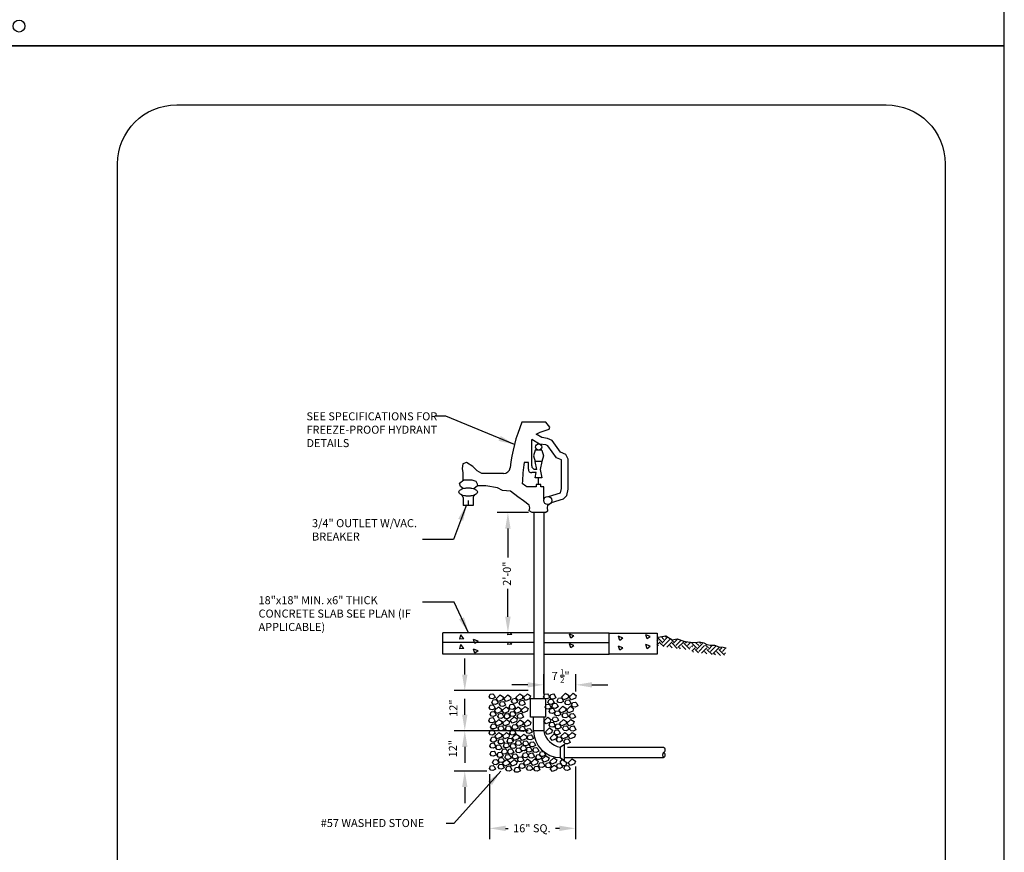
# Model space of a CAD drawing. Units: feet. Extents: x -2914 to 2108, y 9 to 143.
# Drawn here: x 238 to 247, y 24 to 31 of the extents above; entities that cross this region are included whole.
import ezdxf

# ---------------------------------------------------------------- set-up
doc = ezdxf.new("R2010")
doc.units = ezdxf.units.FT
doc.header["$MEASUREMENT"] = 0
doc.layers.get('0').update_dxf_attribs({"linetype": 'CONTINUOUS'})
doc.layers.get('DEFPOINTS').update_dxf_attribs({"linetype": 'CONTINUOUS'})
for name, color, linetype in [('BOARDER', 2, 'CONTINUOUS'), ('C-DETAIL', 2, 'CONTINUOUS'), ('C-DETAIL-TXT', 3, 'CONTINUOUS'), ('C-HTCH-RED', 1, 'CONTINUOUS')]:
    doc.layers.add(name, color=color, linetype=linetype)
doc.styles.add('RomanS', font='RomanS.shx', dxfattribs={"height": 0.0875})

# ---------------------------------------------------------------- blocks, each defined once
blk = doc.blocks.new('*X56')
at = {"color": 0}
for p, q in [((782.14, 345.06), (782.46, 345.38)), ((782.14, 343.73), (783.12, 344.71)), ((783.56, 344.71), (782.19, 346.08)), ((784.23, 345.38), (783.37, 346.24)), ((783.56, 344.27), (785.33, 346.04)), ((784.23, 343.61), (785.99, 345.38)), ((784.89, 346.04), (784.53, 346.4)), ((785.07, 343.12), (786.66, 344.71)), ((787.1, 344.71), (786.25, 345.56)), ((787.1, 344.27), (788.38, 345.55)), ((787.76, 345.38), (787.64, 345.5)), ((787.76, 343.61), (789.35, 345.2)), ((788.42, 342.95), (790.19, 344.71)), ((790.63, 344.71), (790.56, 344.79)), ((790.63, 344.27), (791.09, 344.73)), ((791.3, 343.61), (792.27, 344.58)), ((782.64, 343.43), (782.46, 343.61)), ((784.15, 343.24), (783.12, 344.27)), ((786.68, 342.92), (785.99, 343.61)), ((788.19, 342.73), (786.66, 344.27)), ((789.2, 342.61), (788.87, 342.95)), ((790.72, 342.42), (789.53, 343.61)), ((791.96, 342.5), (790.19, 344.27)), ((791.96, 342.95), (792.19, 343.18))]:
    blk.add_line(p, q, dxfattribs=at)
blk = doc.blocks.new('ReWa_8x11_TTLB')
at = {"layer": 'BOARDER'}
blk.add_lwpolyline([(1.333335, 10.333334), (7.333335, 10.333334, -0.41421356), (7.833335, 9.833334), (7.833335, 0.833334, -0.41421356), (7.333335, 0.333334), (1.333335, 0.333334, -0.41421356), (0.833335, 0.833334), (0.833335, 9.833334, -0.41421356)], format="xyb", close=True, dxfattribs=at)
at = {"layer": 'DEFPOINTS'}
blk.add_lwpolyline([(8.333335, -0.166666), (8.333335, 10.833334), (-0.166665, 10.833334), (-0.166665, -0.166666)], close=True, dxfattribs=at)
blk.add_circle((0, 0), 0.05, dxfattribs=at)

msp = doc.modelspace()

# ---------------------------------------------------------------- linework, layer by layer
at = {"layer": 'C-DETAIL'}
for p, q in [((242.50769023, 27.10659426), (242.50769023, 27.33183177)), ((242.53597247, 27.2400734), (242.52183135, 27.19282163)), ((242.59253696, 27.2400734), (242.53597247, 27.2400734)), ((242.56425472, 27.29363404), (242.56425472, 27.2974972)), ((242.59253696, 27.2400734), (242.60667809, 27.19282163)), ((242.52183135, 27.19282163), (242.53597247, 27.14556985)), ((242.60667809, 27.19282163), (242.59253696, 27.14556985)), ((241.92443863, 27.12455009), (241.91991896, 27.08626101)), ((241.91991896, 27.08626101), (241.92443863, 27.04762698)), ((241.95579385, 27.13558838), (241.92443863, 27.12455009)), ((242.00974744, 27.1024735), (241.95579385, 27.13558838)), ((242.04562234, 27.06418442), (242.00974744, 27.1024735)), ((242.47940798, 27.13731311), (242.44539834, 27.13731311)), ((242.47940798, 27.07831201), (242.47940798, 27.13731311)), ((242.5501136, 27.07658813), (242.53597247, 27.14556985)), ((242.59253696, 27.14556985), (242.53597247, 27.14556985)), ((242.53597247, 27.07831201), (242.5497602, 27.07831201)), ((242.59253696, 27.14556985), (242.57839584, 27.07658813)), ((242.57839584, 27.07658813), (242.59253696, 27.0076064)), ((241.89732059, 26.96173526), (241.93319549, 26.98898604)), ((241.92443863, 27.04762698), (241.92443863, 26.98233428)), ((241.92443863, 26.98898604), (241.94675451, 26.98898604)), ((241.94675451, 26.98898604), (242.0007081, 26.98898604)), ((242.0007081, 26.98898604), (242.03658299, 26.97794775)), ((242.08601691, 27.04210783), (242.04562234, 27.06418442)), ((242.26856902, 27.04210783), (242.08601691, 27.04210783)), ((242.54466918, 27.05002977), (242.50769023, 27.05002977)), ((242.53597247, 27.0076064), (242.54466918, 27.05002977)), ((242.59253696, 27.0076064), (242.53597247, 27.0076064)), ((242.56425472, 26.95104191), (242.56425472, 27.0076064)), ((241.90635994, 26.93413952), (241.89732059, 26.96173526)), ((241.92692311, 26.91530666), (241.90635994, 26.93413952)), ((242.05014201, 26.93965867), (242.01827068, 26.91371246)), ((242.03658299, 26.97794775), (242.04562234, 26.95621611)), ((242.04562234, 26.95621611), (242.05014201, 26.93965867)), ((242.45816231, 26.93638921), (242.42810063, 26.95904326)), ((242.46740724, 26.92965522), (242.45816231, 26.93638921)), ((242.54476363, 26.92965522), (242.46740724, 26.92965522)), ((242.5837458, 26.95104191), (242.54476363, 26.95104191)), ((242.54476363, 26.95104191), (242.54476363, 26.92965522)), ((242.5837458, 26.92965522), (242.5837458, 26.95104191)), ((242.61069734, 26.92965522), (242.5837458, 26.92965522)), ((242.61069734, 26.82483368), (242.61069734, 26.92965522)), ((241.92777694, 26.83859268), (241.92777694, 26.77166964)), ((242.01262368, 26.83859268), (242.01262368, 26.77166964)), ((242.01262368, 26.77166964), (241.92777694, 26.77166964)), ((241.97020031, 26.81513292), (241.97020031, 26.77166964)), ((242.6210331, 26.71314538), (242.51143105, 26.71314538)), ((242.52516966, 26.71314538), (242.52516966, 25.13746106)), ((242.6100164, 26.71314538), (242.6100164, 25.13746106)), ((241.75623657, 25.51314267), (241.75623657, 25.69498456)), ((242.52516966, 25.69498456), (241.75623657, 25.69498456)), ((242.47990297, 25.69498456), (242.21592671, 25.69498456)), ((243.16206199, 25.51329906), (243.16206199, 25.69292796)), ((242.52516966, 25.61263371), (241.75623657, 25.61263371)), ((242.6100164, 25.18272775), (242.6100164, 25.34565669)), ((243.0169968, 25.25512331), (243.15279688, 25.25512331)), ((242.62487809, 25.13666369), (242.49760792, 25.13666369)), ((242.62487809, 25.13666369), (242.62487809, 24.98111135)), ((242.62487809, 24.98111135), (242.49760792, 24.98111135)), ((242.6100164, 24.98190871), (242.6098205, 24.86460547)), ((242.74949304, 24.72733946), (242.78628549, 24.75221063)), ((242.78628549, 24.61508684), (242.78628549, 24.75221063)), ((242.74949304, 24.72733946), (242.74949304, 24.63995801)), ((242.8098682, 24.72733946), (243.62324218, 24.72733946)), ((242.74949304, 24.63995801), (242.78628549, 24.61508684)), ((242.78628549, 24.63995801), (243.62324218, 24.63995801))]:
    msp.add_line(p, q, dxfattribs=at)
at = {"layer": 'C-DETAIL', "linetype": 'Continuous'}
for p, q in [((242.4827463, 25.69498456), (242.17380379, 25.69498456)), ((242.4827463, 25.61263371), (242.17380379, 25.61263371))]:
    msp.add_line(p, q, dxfattribs=at)
at = {"layer": 'C-DETAIL'}
for points in [[(242.67451589, 26.7965058), (242.77639683, 26.82789595), (242.80549222, 26.85721642), (242.81509652, 26.9103382), (242.81509652, 27.16352906), (242.79588792, 27.20492266), (242.75238607, 27.22251494), (242.68007132, 27.32254947), (242.64137163, 27.34014175), (242.59335011, 27.34600585), (242.54504611, 27.37532631), (242.57894365, 27.39326354), (242.65606056, 27.41671991), (242.66086271, 27.43431219), (242.62696517, 27.47570579), (242.42442736, 27.47570579)], [(242.64907003, 26.84785422), (242.75205477, 26.87958446), (242.75853203, 26.91541046), (242.75853203, 27.15901474), (242.71608444, 27.17618068), (242.64301408, 27.27726045), (242.62588153, 27.28504864), (242.57440779, 27.2913343), (242.50769023, 27.33183177)], [(242.51143105, 26.71314538), (242.48713781, 26.72786142), (242.49193996, 26.75131779), (242.48713781, 26.77511911), (242.4391163, 26.81030367), (242.3908123, 26.84548823), (242.32810185, 26.89274592), (242.26058924, 26.89861002), (242.2170874, 26.92206639), (242.12076189, 26.93965867), (242.05014201, 26.93965867)], [(242.6210331, 26.71314538), (242.64532634, 26.72786142), (242.64052419, 26.75131779), (242.64532634, 26.77511911), (242.67451589, 26.7965058)], [(243.16206199, 25.69292796), (242.60976123, 25.69292796)], [(243.16206199, 25.69205713), (243.56891387, 25.69205713), (243.56891387, 25.51458923), (243.16206199, 25.51458923)], [(243.57651789, 25.65926979), (243.64127085, 25.66851395), (243.69677334, 25.63615937), (243.73840018, 25.64540352), (243.80315309, 25.62229309), (243.87715641, 25.6130489)], [(243.16206199, 25.6105771), (242.60976123, 25.6105771)], [(243.87715641, 25.6130489), (243.91137809, 25.61735365), (243.92752838, 25.61914689), (243.9634179, 25.61018059), (243.99033502, 25.59583446), (244.02084109, 25.59045468), (244.05493616, 25.59045468), (244.09082562, 25.5779018), (244.12671514, 25.57252203), (244.15183782, 25.56714221)], [(242.52385964, 25.51314267), (241.75623657, 25.51314267)], [(242.60976123, 25.51329906), (243.16206199, 25.51329906)], [(242.49760792, 24.98111135), (242.49760792, 25.13666369)], [(242.52417308, 24.86621597), (242.52417308, 24.98190871)], [(242.6098205, 24.86460547), (242.52417308, 24.86460547)]]:
    msp.add_lwpolyline(points, dxfattribs=at)
msp.add_lwpolyline([(241.97020031, 26.85169727, -0.0455665867), (241.93852064, 26.85459035, -0.0591334713), (241.91507119, 26.86185104, -0.1009474393), (241.89673693, 26.87492931, -0.1897210267), (241.89223596, 26.88636441, -0.1897210267), (241.89673693, 26.89779951, -0.1009474393), (241.91507119, 26.91087778, -0.0591334713), (241.93852064, 26.91813847, -0.0455665867), (241.97020031, 26.92103155, -0.0455665867), (242.00187998, 26.91813847, -0.0591334713), (242.02532943, 26.91087778, -0.1009474393), (242.04366369, 26.89779951, -0.1897210267), (242.04816465, 26.88636441, -0.1897210267), (242.04366369, 26.87492931, -0.1009474393), (242.02532943, 26.86185104, -0.0591334713), (242.00187998, 26.85459035, -0.0455665867)], format="xyb", close=True, dxfattribs=at)
for centre, radius in [((242.56623208, 27.26701306), 0.02669431), ((242.64310957, 26.81444303), 0.03393869)]:
    msp.add_circle(centre, radius, dxfattribs=at)
for centre, radius, start, end in [((243.78538866, 26.91731831), 1.47105821, 157.692195564, 173.181966406), ((242.26856902, 27.09867232), 0.05656449, 270, 353.181966406), ((243.78538866, 26.91731831), 1.35792923, 170.676558548, 178.239201372), ((242.50769023, 27.07831201), 0.02828225, 180, 270), ((242.53597247, 27.10659426), 0.02828225, 180, 270), ((241.8994947, 26.83859268), 0.02828225, 0, 72.130681261), ((242.04090592, 26.83859268), 0.02828225, 107.869318739, 180), ((242.75043104, 24.86621597), 0.22625796, 180, 270), ((242.78186704, 24.89997468), 0.17564451, 191.616973962, 259.37877346), ((243.64270302, 24.66122248), 0.02947369, 132.793945055, 227.20605494), ((243.61349058, 24.70521463), 0.02417854, 292.336867554, 66.214311665), ((243.61112776, 24.66186038), 0.02502944, 298.947425162, 60.462237227)]:
    msp.add_arc(centre, radius, start, end, dxfattribs=at)
at = {"layer": 'C-DETAIL-TXT'}
for p, q in [((242.47990297, 26.71314538), (242.21592671, 26.71314538)), ((242.30646009, 26.57734531), (242.30646009, 26.33156533)), ((242.30646009, 25.83078464), (242.30646009, 26.06829969)), ((241.94170429, 25.34250344), (241.94170429, 25.47830351)), ((242.88119673, 25.19897068), (242.88119673, 25.34565669)), ((242.47421633, 25.25512331), (242.33841625, 25.25512331)), ((242.47890639, 25.20670337), (241.85117091, 25.20670337)), ((241.94170429, 25.00201605), (241.94170429, 25.13781612)), ((242.47890639, 24.86621597), (241.85117091, 24.86621597)), ((242.12811894, 24.86621597), (241.85117091, 24.86621597)), ((241.94170429, 24.7304159), (241.94170429, 24.59461583)), ((242.12811894, 24.52572858), (241.85117091, 24.52572858)), ((242.15042224, 24.50081374), (242.15042224, 23.95057546)), ((242.8775245, 24.56428393), (242.8775245, 23.95057546)), ((241.94170429, 24.38992851), (241.94170429, 24.25412844)), ((242.28622231, 24.04110885), (242.30983332, 24.04110885)), ((242.74172442, 24.04110885), (242.7083877, 24.04110885))]:
    msp.add_line(p, q, dxfattribs=at)
for points in [[(242.36159246, 27.28720563), (241.78018429, 27.52661657), (241.68746554, 27.52661657)], [(241.95596201, 26.77784844), (241.8460134, 26.48376648), (241.58407124, 26.48376648)], [(241.97379095, 25.6956701), (241.85152828, 25.95517899), (241.58520944, 25.95517899)], [(242.2453235, 24.52441376), (241.84943038, 24.08209116), (241.78364902, 24.08209116)]]:
    msp.add_lwpolyline(points, dxfattribs=at)
for points in [[(242.24526537, 27.36083942), (242.22767209, 27.31913151), (242.36159246, 27.28720563)], [(241.88630364, 26.65909812), (241.92858258, 26.64292515), (241.95596201, 26.77784844)], [(242.28382675, 26.57734531), (242.32909344, 26.57734531), (242.30646009, 26.71314538)], [(241.89407646, 25.80791771), (241.93478998, 25.82770362), (241.97379095, 25.6956701)], [(242.28382675, 25.83078464), (242.32909344, 25.83078464), (242.30646009, 25.69498456)], [(241.91907094, 25.34250344), (241.96433763, 25.34250344), (241.94170429, 25.20670337)], [(242.47421633, 25.27775666), (242.47421633, 25.23248997), (242.6100164, 25.25512331)], [(243.0169968, 25.27775666), (243.0169968, 25.23248997), (242.88119673, 25.25512331)], [(241.91907094, 25.00201605), (241.96433763, 25.00201605), (241.94170429, 24.86621597)], [(241.91907094, 24.7304159), (241.96433763, 24.7304159), (241.94170429, 24.86621597)], [(241.91907094, 24.38992851), (241.96433763, 24.38992851), (241.94170429, 24.52572858)], [(242.13823673, 24.43789005), (242.17208695, 24.40783616), (242.2453235, 24.52441376)], [(242.28622231, 24.06374219), (242.28622231, 24.0184755), (242.15042224, 24.04110885)], [(242.74172442, 24.06374219), (242.74172442, 24.0184755), (242.8775245, 24.04110885)]]:
    msp.add_solid(points, dxfattribs=at)
at = {"layer": 'C-HTCH-RED'}
for p, q in [((241.90122557, 25.64246614), (241.90776587, 25.67792228)), ((241.93503716, 25.64542653), (241.90776795, 25.67792472)), ((242.3069401, 25.67796188), (242.31008014, 25.69498456)), ((242.34075173, 25.68092196), (242.30694218, 25.67796401)), ((242.34075173, 25.68092196), (242.3289518, 25.69498456)), ((242.83842451, 25.65063806), (242.82695531, 25.6848195)), ((242.8645566, 25.67038818), (242.82695734, 25.68482119)), ((242.8645566, 25.66826471), (242.83842651, 25.65063974)), ((243.25332605, 25.63135948), (243.24185685, 25.66554093)), ((243.27945815, 25.6511096), (243.24185888, 25.66554261)), ((243.48482509, 25.64340859), (243.47335589, 25.67759003)), ((243.51095719, 25.66315871), (243.47335792, 25.67759172)), ((243.51095719, 25.66103524), (243.48482709, 25.64341027)), ((241.90122557, 25.56011528), (241.90776587, 25.59557142)), ((241.93503716, 25.64542653), (241.90122762, 25.64246858)), ((241.93503716, 25.56307568), (241.90776795, 25.59557386)), ((242.02551961, 25.60533621), (242.01405041, 25.63951765)), ((242.05365802, 25.6243168), (242.0140524, 25.63951997)), ((242.05365802, 25.62431679), (242.02552157, 25.60533852)), ((242.3069401, 25.59561102), (242.31008014, 25.61263371)), ((242.34075173, 25.5985711), (242.30694218, 25.59561315)), ((242.34075173, 25.5985711), (242.3289518, 25.61263371)), ((242.83842451, 25.5682872), (242.82695531, 25.60246865)), ((242.8645566, 25.58803733), (242.82695734, 25.60247033)), ((242.8645566, 25.58591385), (242.83842651, 25.56828888)), ((243.25332605, 25.54900863), (243.24185685, 25.58319007)), ((243.27945815, 25.56875875), (243.24185888, 25.58319176)), ((243.27945815, 25.64898613), (243.25332805, 25.63136116)), ((243.48482509, 25.56105773), (243.47335589, 25.59523917)), ((243.51095719, 25.58080785), (243.47335792, 25.59524086)), ((243.51095719, 25.57868438), (243.48482709, 25.56105941)), ((241.93503716, 25.56307568), (241.90122762, 25.56011772)), ((242.02551961, 25.52298535), (242.01405041, 25.55716679)), ((242.05365802, 25.54196594), (242.0140524, 25.55716911)), ((242.05365802, 25.54196594), (242.02552157, 25.52298766)), ((243.27945815, 25.56663528), (243.25332805, 25.5490103))]:
    msp.add_line(p, q, dxfattribs=at)
for points in [[(242.17951763, 25.17974747), (242.18996937, 25.16801928), (242.19872623, 25.14801237), (242.17641035, 25.13628419), (242.15833166, 25.13869881), (242.14675, 25.15284163), (242.15635431, 25.176298)], [(242.24166312, 25.16974401), (242.26793371, 25.15146184), (242.26058924, 25.12835041), (242.2266917, 25.11455255), (242.20776558, 25.13766397)], [(242.30550349, 25.16974401), (242.33177408, 25.15146184), (242.32442961, 25.12835041), (242.29053207, 25.11455255), (242.27160595, 25.13766397)], [(242.40719611, 25.17905757), (242.43346671, 25.1607754), (242.42612224, 25.13766397), (242.3922247, 25.12386611), (242.37329857, 25.14697753)], [(242.47103648, 25.17905757), (242.49730707, 25.1607754), (242.48996261, 25.13766397), (242.45606507, 25.12386611), (242.43713894, 25.14697753)], [(242.64063918, 25.18037494), (242.65109092, 25.16864675), (242.65984779, 25.14863985), (242.6375319, 25.13691166), (242.61945322, 25.13932629), (242.60787156, 25.1534691), (242.61747586, 25.17692547)], [(242.6927829, 25.17802273), (242.70323464, 25.16629455), (242.7119915, 25.14628764), (242.68967562, 25.13455945), (242.67159693, 25.13697408), (242.66001527, 25.15111689), (242.66961958, 25.17457327)], [(242.794758, 25.18354188), (242.82102859, 25.16525971), (242.81368413, 25.14214828), (242.77978659, 25.12835041), (242.76086046, 25.15146184)], [(242.85859837, 25.18354188), (242.88486896, 25.16525971), (242.8775245, 25.14214828), (242.84362695, 25.12835041), (242.82470083, 25.15146184)], [(242.17951763, 25.08626692), (242.18996937, 25.07453873), (242.19872623, 25.05453182), (242.17641035, 25.04280364), (242.15833166, 25.04521826), (242.14675, 25.05936108), (242.15635431, 25.08281745)], [(242.20381086, 25.13179988), (242.21426261, 25.12007169), (242.22301947, 25.10006478), (242.20070359, 25.0883366), (242.1826249, 25.09075122), (242.17104324, 25.10489404), (242.18064754, 25.12835041)], [(242.2266917, 25.06867464), (242.2529623, 25.05039246), (242.24561783, 25.02728104), (242.21172029, 25.01348317), (242.19279416, 25.0365946)], [(242.26793371, 25.11524244), (242.27838545, 25.10351425), (242.28714232, 25.08350734), (242.26482644, 25.07177916), (242.24674775, 25.07419378), (242.23516609, 25.0883366), (242.24477039, 25.11179297)], [(242.29053207, 25.06867464), (242.31680267, 25.05039246), (242.3094582, 25.02728104), (242.27556066, 25.01348317), (242.25663453, 25.0365946)], [(242.35013525, 25.09109617), (242.36058699, 25.07936798), (242.36934386, 25.05936108), (242.34702798, 25.04763289), (242.32894929, 25.05004752), (242.31736763, 25.06419033), (242.32697193, 25.0876467)], [(242.36934386, 25.14111344), (242.3797956, 25.12938525), (242.38855246, 25.10937835), (242.36623658, 25.09765016), (242.34815789, 25.10006478), (242.33657623, 25.1142076), (242.34618054, 25.13766397)], [(242.3922247, 25.06867464), (242.41849529, 25.05039246), (242.41115082, 25.02728104), (242.37725328, 25.01348317), (242.35832716, 25.0365946)], [(242.43346671, 25.124556), (242.44391845, 25.11282781), (242.45267531, 25.0928209), (242.43035943, 25.08109272), (242.41228074, 25.08350734), (242.40069908, 25.09765016), (242.41030339, 25.12110653)], [(242.45182787, 25.07246905), (242.47809847, 25.05418688), (242.470754, 25.03107545), (242.43685646, 25.01727758), (242.41793033, 25.04038901)], [(242.65318833, 25.09259008), (242.66364007, 25.0808619), (242.67239693, 25.06085499), (242.65008105, 25.0491268), (242.63200236, 25.05154143), (242.6204207, 25.06568424), (242.63002501, 25.08914062)], [(242.67828662, 25.1333473), (242.68873836, 25.12161912), (242.69749523, 25.10161221), (242.67517934, 25.08988402), (242.65710066, 25.09229865), (242.645519, 25.10644146), (242.6551233, 25.12989784)], [(242.7119915, 25.09971984), (242.72244324, 25.08799165), (242.73120011, 25.06798474), (242.70888423, 25.05625656), (242.69080554, 25.05867118), (242.67922388, 25.072814), (242.68882818, 25.09627037)], [(242.75690574, 25.14559775), (242.76735749, 25.13386956), (242.77611435, 25.11386265), (242.75379847, 25.10213446), (242.73571978, 25.10454909), (242.72413812, 25.11869191), (242.73374242, 25.14214828)], [(242.77215964, 25.07350389), (242.79843023, 25.05522172), (242.79108577, 25.03211029), (242.75718822, 25.01831242), (242.7382621, 25.04142385)], [(242.82102859, 25.12904031), (242.83148034, 25.11731212), (242.8402372, 25.09730521), (242.81792132, 25.08557702), (242.79984263, 25.08799165), (242.78826097, 25.10213446), (242.79786527, 25.12559084)], [(242.83600001, 25.07350389), (242.8622706, 25.05522172), (242.85492614, 25.03211029), (242.82102859, 25.01831242), (242.80210247, 25.04142385)], [(242.87780698, 25.10868845), (242.88825872, 25.09696026), (242.89701558, 25.07695336), (242.8746997, 25.06522517), (242.85662101, 25.0676398), (242.84503935, 25.08178261), (242.85464366, 25.10523898)], [(242.18883945, 25.0307305), (242.19929119, 25.01900232), (242.20804806, 24.99899541), (242.18573217, 24.98726722), (242.16765349, 24.98968185), (242.15607183, 25.00382466), (242.16567613, 25.02728104)], [(242.2529623, 25.01417306), (242.26341404, 25.00244488), (242.2721709, 24.98243797), (242.24985502, 24.97070978), (242.23177633, 24.97312441), (242.22019467, 24.98726722), (242.22979898, 25.0107236)], [(242.30748084, 25.01210338), (242.31793259, 25.0003752), (242.32668945, 24.98036829), (242.30437357, 24.9686401), (242.28629488, 24.97105473), (242.27471322, 24.98519754), (242.28431752, 25.00865392)], [(242.35437244, 25.0307305), (242.36482418, 25.01900232), (242.37358105, 24.99899541), (242.35126517, 24.98726722), (242.33318648, 24.98968185), (242.32160482, 25.00382466), (242.33120912, 25.02728104)], [(242.35973955, 24.98554249), (242.38601015, 24.96726032), (242.37866568, 24.94414889), (242.34476814, 24.93035102), (242.32584201, 24.95346245)], [(242.41849529, 25.01417306), (242.42894703, 25.00244488), (242.4377039, 24.98243797), (242.41538802, 24.97070978), (242.39730933, 24.97312441), (242.38572767, 24.98726722), (242.39533197, 25.0107236)], [(242.68769826, 25.05694645), (242.69815001, 25.04521826), (242.70690687, 25.02521136), (242.68459099, 25.01348317), (242.6665123, 25.0158978), (242.65493064, 25.03004061), (242.66453495, 25.05349698)], [(242.7148163, 24.98519754), (242.72526804, 24.97346936), (242.7340249, 24.95346245), (242.71170902, 24.94173426), (242.69363033, 24.94414889), (242.68204867, 24.9582917), (242.69165298, 24.98174808)], [(242.73430738, 25.03555976), (242.74475913, 25.02383157), (242.75351599, 25.00382466), (242.73120011, 24.99209648), (242.71312142, 24.9945111), (242.70153976, 25.00865392), (242.71114406, 25.03211029)], [(242.79843023, 25.01900232), (242.80888197, 25.00727413), (242.81763884, 24.98726722), (242.79532296, 24.97553904), (242.77724427, 24.97795366), (242.76566261, 24.99209648), (242.77526691, 25.01555285)], [(242.85916333, 25.01382812), (242.86961507, 25.00209993), (242.87837193, 24.98209302), (242.85605605, 24.97036484), (242.83797736, 24.97277946), (242.8263957, 24.98692228), (242.83600001, 25.01037865)], [(242.17810523, 24.97795366), (242.18855697, 24.96622548), (242.19731383, 24.94621857), (242.17499795, 24.93449038), (242.15691926, 24.93690501), (242.1453376, 24.95104782), (242.15494191, 24.9745042)], [(242.19251168, 24.92517682), (242.20296342, 24.91344864), (242.21172029, 24.89344173), (242.18940441, 24.88171354), (242.17132572, 24.88412817), (242.15974406, 24.89827098), (242.16934836, 24.92172736)], [(242.23036394, 24.96312096), (242.25663453, 24.94483878), (242.24929006, 24.92172736), (242.21539252, 24.90792949), (242.1964664, 24.93104092)], [(242.25663453, 24.90861938), (242.26708627, 24.8968912), (242.27584314, 24.87688429), (242.25352726, 24.8651561), (242.23544857, 24.86757073), (242.22386691, 24.88171354), (242.23347121, 24.90516992)], [(242.29420431, 24.96312096), (242.3204749, 24.94483878), (242.31313043, 24.92172736), (242.27923289, 24.90792949), (242.26030677, 24.93104092)], [(242.31878002, 24.90758454), (242.32923177, 24.89585636), (242.33798863, 24.87584945), (242.31567275, 24.86412126), (242.29759406, 24.86653589), (242.2860124, 24.8806787), (242.2956167, 24.90413508)], [(242.37329857, 24.92069252), (242.38375031, 24.90896433), (242.39250718, 24.88895742), (242.3701913, 24.87722924), (242.35211261, 24.87964386), (242.34053095, 24.89378668), (242.35013525, 24.91724305)], [(242.41115082, 24.95863665), (242.43742142, 24.94035448), (242.43007695, 24.91724305), (242.39617941, 24.90344518), (242.37725328, 24.92655661)], [(242.43742142, 24.90413508), (242.44787316, 24.89240689), (242.45663003, 24.87239998), (242.43431414, 24.8606718), (242.41623546, 24.86308642), (242.4046538, 24.87722924), (242.4142581, 24.90068561)], [(242.47499119, 24.95863665), (242.50126179, 24.94035448), (242.49391732, 24.91724305), (242.46001978, 24.90344518), (242.44109365, 24.92655661)], [(242.64391394, 24.98105818), (242.67018454, 24.96277601), (242.66284007, 24.93966458), (242.62894253, 24.92586672), (242.6100164, 24.94897814)], [(242.68826322, 24.94069942), (242.69871497, 24.92897124), (242.70747183, 24.90896433), (242.68515595, 24.89723614), (242.66707726, 24.89965077), (242.6554956, 24.91379358), (242.6650999, 24.93724996)], [(242.7382621, 24.92517682), (242.74871384, 24.91344864), (242.7574707, 24.89344173), (242.73515482, 24.88171354), (242.71707613, 24.88412817), (242.70549447, 24.89827098), (242.71509878, 24.92172736)], [(242.77611435, 24.96312096), (242.80238495, 24.94483878), (242.79504048, 24.92172736), (242.76114294, 24.90792949), (242.74221681, 24.93104092)], [(242.80238495, 24.90861938), (242.81283669, 24.8968912), (242.82159355, 24.87688429), (242.79927767, 24.8651561), (242.78119898, 24.86757073), (242.76961732, 24.88171354), (242.77922163, 24.90516992)], [(242.83995472, 24.96312096), (242.86622532, 24.94483878), (242.85888085, 24.92172736), (242.82498331, 24.90792949), (242.80605718, 24.93104092)], [(242.86142316, 24.9072396), (242.87187491, 24.89551141), (242.88063177, 24.8755045), (242.85831589, 24.86377632), (242.8402372, 24.86619094), (242.82865554, 24.88033376), (242.83825984, 24.90379013)], [(242.18036506, 24.87377977), (242.19081681, 24.86205158), (242.19957367, 24.84204468), (242.17725779, 24.83031649), (242.1591791, 24.83273112), (242.14759744, 24.84687393), (242.15720174, 24.8703303)], [(242.23036394, 24.85273802), (242.25663453, 24.83445585), (242.24929006, 24.81134442), (242.21539252, 24.79754656), (242.1964664, 24.82065798)], [(242.29420431, 24.85273802), (242.3204749, 24.83445585), (242.31313043, 24.81134442), (242.27923289, 24.79754656), (242.26030677, 24.82065798)], [(242.35465492, 24.87377977), (242.36510666, 24.86205158), (242.37386353, 24.84204468), (242.35154765, 24.83031649), (242.33346896, 24.83273112), (242.3218873, 24.84687393), (242.3314916, 24.8703303)], [(242.37725328, 24.83894016), (242.40352388, 24.82065798), (242.39617941, 24.79754656), (242.36228187, 24.78374869), (242.34335574, 24.80686012)], [(242.44109365, 24.83894016), (242.46736425, 24.82065798), (242.46001978, 24.79754656), (242.42612224, 24.78374869), (242.40719611, 24.80686012)], [(242.49306988, 24.8865428), (242.50352162, 24.87481461), (242.51227849, 24.8548077), (242.48996261, 24.84307952), (242.47188392, 24.84549414), (242.46030226, 24.85963696), (242.46990656, 24.88309333)], [(242.50259845, 24.83237066), (242.51305019, 24.82064247), (242.52180706, 24.80063556), (242.49949117, 24.78890738), (242.48141249, 24.791322), (242.46983083, 24.80546482), (242.47943513, 24.82892119)], [(242.65719048, 24.89033721), (242.68346107, 24.87205504), (242.6761166, 24.84894361), (242.64221906, 24.83514574), (242.62329294, 24.85825717)], [(242.69645513, 24.839975), (242.72272572, 24.82169282), (242.71538126, 24.7985814), (242.68148372, 24.78478353), (242.66255759, 24.80789496)], [(242.72922275, 24.8755045), (242.73967449, 24.86377632), (242.74843136, 24.84376941), (242.72611548, 24.83204122), (242.70803679, 24.83445585), (242.69645513, 24.84859866), (242.70605943, 24.87205504)], [(242.78741353, 24.85273802), (242.81368413, 24.83445585), (242.80633966, 24.81134442), (242.77244212, 24.79754656), (242.75351599, 24.82065798)], [(242.8512539, 24.85273802), (242.8775245, 24.83445585), (242.87018003, 24.81134442), (242.83628249, 24.79754656), (242.81735636, 24.82065798)], [(242.18573217, 24.76339684), (242.19618392, 24.75166865), (242.20494078, 24.73166174), (242.1826249, 24.71993356), (242.16454621, 24.72234818), (242.15296455, 24.736491), (242.16256885, 24.75994737)], [(242.19251168, 24.81479389), (242.20296342, 24.8030657), (242.21172029, 24.7830588), (242.18940441, 24.77133061), (242.17132572, 24.77374524), (242.15974406, 24.78788805), (242.16934836, 24.81134442)], [(242.23592882, 24.74772098), (242.24638056, 24.7359928), (242.25513743, 24.71598589), (242.23282154, 24.7042577), (242.21474286, 24.70667233), (242.2031612, 24.72081514), (242.2127655, 24.74427152)], [(242.25663453, 24.79823645), (242.26708627, 24.78650826), (242.27584314, 24.76650136), (242.25352726, 24.75477317), (242.23544857, 24.7571878), (242.22386691, 24.77133061), (242.23347121, 24.79478698)], [(242.30098382, 24.76443168), (242.31143556, 24.75270349), (242.32019242, 24.73269658), (242.29787654, 24.7209684), (242.27979785, 24.72338302), (242.26821619, 24.73752584), (242.2778205, 24.76098221)], [(242.332904, 24.8037556), (242.34335574, 24.79202741), (242.35211261, 24.7720205), (242.32979673, 24.76029232), (242.31171804, 24.76270694), (242.30013638, 24.77684976), (242.30974068, 24.80030613)], [(242.35832716, 24.75925748), (242.3687789, 24.74752929), (242.37753576, 24.72752238), (242.35521988, 24.7157942), (242.33714119, 24.71820882), (242.32555953, 24.73235164), (242.33516384, 24.75580801)], [(242.40352388, 24.78443858), (242.41397562, 24.7727104), (242.42273248, 24.75270349), (242.4004166, 24.7409753), (242.38233791, 24.74338993), (242.37075625, 24.75753274), (242.38036056, 24.78098912)], [(242.44612723, 24.74145065), (242.45657897, 24.72972247), (242.46533584, 24.70971556), (242.44301996, 24.69798737), (242.42494127, 24.700402), (242.41335961, 24.71454481), (242.42296391, 24.73800119)], [(242.46495095, 24.78220787), (242.47540269, 24.77047969), (242.48415956, 24.75047278), (242.46184368, 24.73874459), (242.44376499, 24.74115922), (242.43218333, 24.75530203), (242.44178763, 24.77875841)], [(242.52142217, 24.77280236), (242.53187391, 24.76107417), (242.54063078, 24.74106726), (242.51831489, 24.72933907), (242.50023621, 24.7317537), (242.48865455, 24.74589652), (242.49825885, 24.76935289)], [(242.74956128, 24.81479389), (242.76001302, 24.8030657), (242.76876988, 24.7830588), (242.746454, 24.77133061), (242.72837531, 24.77374524), (242.71679365, 24.78788805), (242.72639796, 24.81134442)], [(242.81368413, 24.79823645), (242.82413587, 24.78650826), (242.83289273, 24.76650136), (242.81057685, 24.75477317), (242.79249816, 24.7571878), (242.7809165, 24.77133061), (242.79052081, 24.79478698)], [(242.18886949, 24.69442302), (242.19932123, 24.68269483), (242.2080781, 24.66268792), (242.18576222, 24.65095974), (242.16768353, 24.65337436), (242.15610187, 24.66751718), (242.16570617, 24.69097355)], [(242.24847797, 24.6850175), (242.25892971, 24.67328931), (242.26768657, 24.6532824), (242.24537069, 24.64155422), (242.227292, 24.64396884), (242.21571034, 24.65811166), (242.22531465, 24.68156803)], [(242.28612546, 24.71323405), (242.29657721, 24.70150587), (242.30533407, 24.68149896), (242.28301819, 24.66977077), (242.2649395, 24.6721854), (242.25335784, 24.68632821), (242.26296214, 24.70978459)], [(242.31436107, 24.66620646), (242.32481282, 24.65447827), (242.33356968, 24.63447137), (242.3112538, 24.62274318), (242.29317511, 24.62515781), (242.28159345, 24.63930062), (242.29119775, 24.66275699)], [(242.33632211, 24.71323405), (242.34677385, 24.70150587), (242.35553072, 24.68149896), (242.33321483, 24.66977077), (242.31513615, 24.6721854), (242.30355449, 24.68632821), (242.31315879, 24.70978459)], [(242.37396955, 24.67247683), (242.38442129, 24.66074865), (242.39317816, 24.64074174), (242.37086228, 24.62901355), (242.35278359, 24.63142818), (242.34120193, 24.64557099), (242.35080623, 24.66902737)], [(242.40534247, 24.72263961), (242.41579422, 24.71091143), (242.42455108, 24.69090452), (242.4022352, 24.67917633), (242.38415651, 24.68159096), (242.37257485, 24.69573377), (242.38217915, 24.71919015)], [(242.46181364, 24.68188235), (242.47226538, 24.67015417), (242.48102224, 24.65014726), (242.45870636, 24.63841907), (242.44062767, 24.6408337), (242.42904601, 24.65497651), (242.43865032, 24.67843289)], [(242.49318656, 24.72890995), (242.5036383, 24.71718176), (242.51239517, 24.69717485), (242.49007929, 24.68544667), (242.4720006, 24.68786129), (242.46041894, 24.70200411), (242.47002324, 24.72546048)], [(242.51201028, 24.67874717), (242.52246202, 24.66701898), (242.53121889, 24.64701207), (242.50890301, 24.63528388), (242.49082432, 24.63769851), (242.47924266, 24.65184133), (242.48884696, 24.6752977)], [(242.54965778, 24.72577476), (242.56010952, 24.71404657), (242.56886638, 24.69403967), (242.5465505, 24.68231148), (242.52847181, 24.68472611), (242.51689015, 24.69886892), (242.52649446, 24.72232529)], [(242.5741415, 24.66577693), (242.58459324, 24.65404874), (242.59335011, 24.63404184), (242.57103423, 24.62231365), (242.55295554, 24.62472828), (242.54137388, 24.63887109), (242.55097818, 24.66232746)], [(242.606129, 24.69128787), (242.61658074, 24.67955968), (242.6253376, 24.65955278), (242.60302172, 24.64782459), (242.58494303, 24.65023922), (242.57336137, 24.66438203), (242.58296568, 24.6878384)], [(242.62837757, 24.65542853), (242.65464816, 24.63714636), (242.64730369, 24.61403493), (242.61340615, 24.60023706), (242.59448003, 24.62334849)], [(242.18318986, 24.57298627), (242.1936416, 24.56125809), (242.20239847, 24.54125118), (242.18008258, 24.52952299), (242.1620039, 24.53193762), (242.15042224, 24.54608043), (242.16002654, 24.56953681)], [(242.21030789, 24.62300354), (242.22075963, 24.61127536), (242.2295165, 24.59126845), (242.20720062, 24.57954026), (242.18912193, 24.58195489), (242.17754027, 24.5960977), (242.18714457, 24.61955408)], [(242.25663453, 24.58540435), (242.26708627, 24.57367617), (242.27584314, 24.55366926), (242.25352726, 24.54194107), (242.23544857, 24.5443557), (242.22386691, 24.55849851), (242.23347121, 24.58195489)], [(242.25788986, 24.64112509), (242.2683416, 24.6293969), (242.27709846, 24.60939), (242.25478258, 24.59766181), (242.23670389, 24.60007644), (242.22512223, 24.61421925), (242.23472654, 24.63767562)], [(242.29448679, 24.62334849), (242.32075738, 24.60506632), (242.31341291, 24.58195489), (242.27951537, 24.56815702), (242.26058924, 24.59126845)], [(242.32075738, 24.56884691), (242.33120912, 24.55711873), (242.33996599, 24.53711182), (242.31765011, 24.52538363), (242.29957142, 24.52779826), (242.28798976, 24.54194107), (242.29759406, 24.56539745)], [(242.35832716, 24.62334849), (242.38459775, 24.60506632), (242.37725328, 24.58195489), (242.34335574, 24.56815702), (242.32442961, 24.59126845)], [(242.42102888, 24.64739542), (242.43148062, 24.63566723), (242.44023749, 24.61566033), (242.4179216, 24.60393214), (242.39984292, 24.60634677), (242.38826126, 24.62048958), (242.39786556, 24.64394595)], [(242.43346671, 24.58988866), (242.44391845, 24.57816048), (242.45267531, 24.55815357), (242.43035943, 24.54642538), (242.41228074, 24.54884001), (242.40069908, 24.56298282), (242.41030339, 24.5864392)], [(242.47131896, 24.6278328), (242.49758955, 24.60955062), (242.49024509, 24.5864392), (242.45634755, 24.57264133), (242.43742142, 24.59575276)], [(242.49758955, 24.57333122), (242.5080413, 24.56160303), (242.51679816, 24.54159613), (242.49448228, 24.52986794), (242.47640359, 24.53228257), (242.46482193, 24.54642538), (242.47442623, 24.56988175)], [(242.53515933, 24.6278328), (242.56142992, 24.60955062), (242.55408546, 24.5864392), (242.52018792, 24.57264133), (242.50126179, 24.59575276)], [(242.5989997, 24.59885728), (242.60945144, 24.58712909), (242.61820831, 24.56712218), (242.59589242, 24.55539399), (242.57781374, 24.55780862), (242.56623208, 24.57195143), (242.57583638, 24.59540781)], [(242.65634304, 24.5967876), (242.66679478, 24.58505941), (242.67555165, 24.5650525), (242.65323576, 24.55332431), (242.63515708, 24.55573894), (242.62357542, 24.56988175), (242.63317972, 24.59333813)], [(242.69391281, 24.63887109), (242.72018341, 24.62058892), (242.71283894, 24.59747749), (242.6789414, 24.58367962), (242.66001527, 24.60679105)], [(242.69899745, 24.57643574), (242.72526804, 24.55815357), (242.71792357, 24.53504214), (242.68402603, 24.52124427), (242.6650999, 24.5443557)], [(242.74956128, 24.58988866), (242.76001302, 24.57816048), (242.76876988, 24.55815357), (242.746454, 24.54642538), (242.72837531, 24.54884001), (242.71679365, 24.56298282), (242.72639796, 24.5864392)], [(242.80553057, 24.59878951), (242.79378726, 24.56901575), (242.76960581, 24.57084241), (242.74837491, 24.60065304), (242.76650855, 24.62439136)], [(242.81368413, 24.57333122), (242.82413587, 24.56160303), (242.83289273, 24.54159613), (242.81057685, 24.52986794), (242.79249816, 24.53228257), (242.7809165, 24.54642538), (242.79052081, 24.56988175)], [(242.8512539, 24.6278328), (242.8775245, 24.60955062), (242.87018003, 24.5864392), (242.83628249, 24.57264133), (242.81735636, 24.59575276)], [(242.39250718, 24.55849851), (242.40295892, 24.54677033), (242.41171578, 24.52676342), (242.3893999, 24.51503523), (242.37132121, 24.51744986), (242.35973955, 24.53159267), (242.36934386, 24.55504905)], [(242.55775769, 24.56746713), (242.56820943, 24.55573894), (242.5769663, 24.53573203), (242.55465042, 24.52400385), (242.53657173, 24.52641847), (242.52499007, 24.54056129), (242.53459437, 24.56401766)]]:
    msp.add_lwpolyline(points, close=True, dxfattribs=at)

# ---------------------------------------------------------------- block references
for p in [(238.17178325, 30.82757056), (238.17178325, 19.82845056)]:
    msp.add_blockref('ReWa_8x11_TTLB', p)
at = {"layer": 'C-HTCH-RED', "xscale": 0.02828224501643878, "yscale": 0.02828224501643878, "zscale": 0.02828224501643878}
for p in [(221.44669484, 15.87052578), (221.74098876, 15.8185211)]:
    msp.add_blockref('*X56', p, dxfattribs=at)

# ---------------------------------------------------------------- texts
at = {"layer": 'C-DETAIL-TXT', "char_height": 0.0679000365, "attachment_point": 1, "style": 'RomanS'}
for s, insert, width in [('SEE SPECIFICATIONS FOR FREEZE-PROOF HYDRANT DETAILS', (240.60256444, 27.5604776), 1.1906493175), ('3/4" OUTLET W/VAC. BREAKER', (240.64970911, 26.65674943), 0.9474965091), ('18"x18" MIN. x6" THICK CONCRETE SLAB SEE PLAN (IF APPLICABLE)', (240.19717675, 26.00500404), 1.4403861073), ('\\A1;7 {\\H0.7x;\\S1/2;}"', (242.67620635, 25.38771641), 0.6051583394), ('#57 WASHED STONE', (240.7232571, 24.11999231), 1.1009017739)]:
    msp.add_mtext(s, dxfattribs=dict(at, insert=insert, width=width))
at = {"layer": 'C-DETAIL-TXT', "char_height": 0.067900036, "attachment_point": 5, "rotation": 90, "style": 'RomanS'}
for s, insert in [('\\A1;2\'-0"', (242.29804108, 26.19534073)), ('\\A1;12"', (241.84524287, 25.05786628)), ('\\A1;12"', (241.84072669, 24.71479505))]:
    msp.add_mtext(s, dxfattribs=dict(at, insert=insert))
at = {"layer": 'C-DETAIL-TXT', "insert": (242.50911051, 24.04179509), "char_height": 0.0679000365, "attachment_point": 5, "style": 'RomanS'}
msp.add_mtext('\\A1;16" SQ.', dxfattribs=at)

doc.saveas('drawing.dxf')
